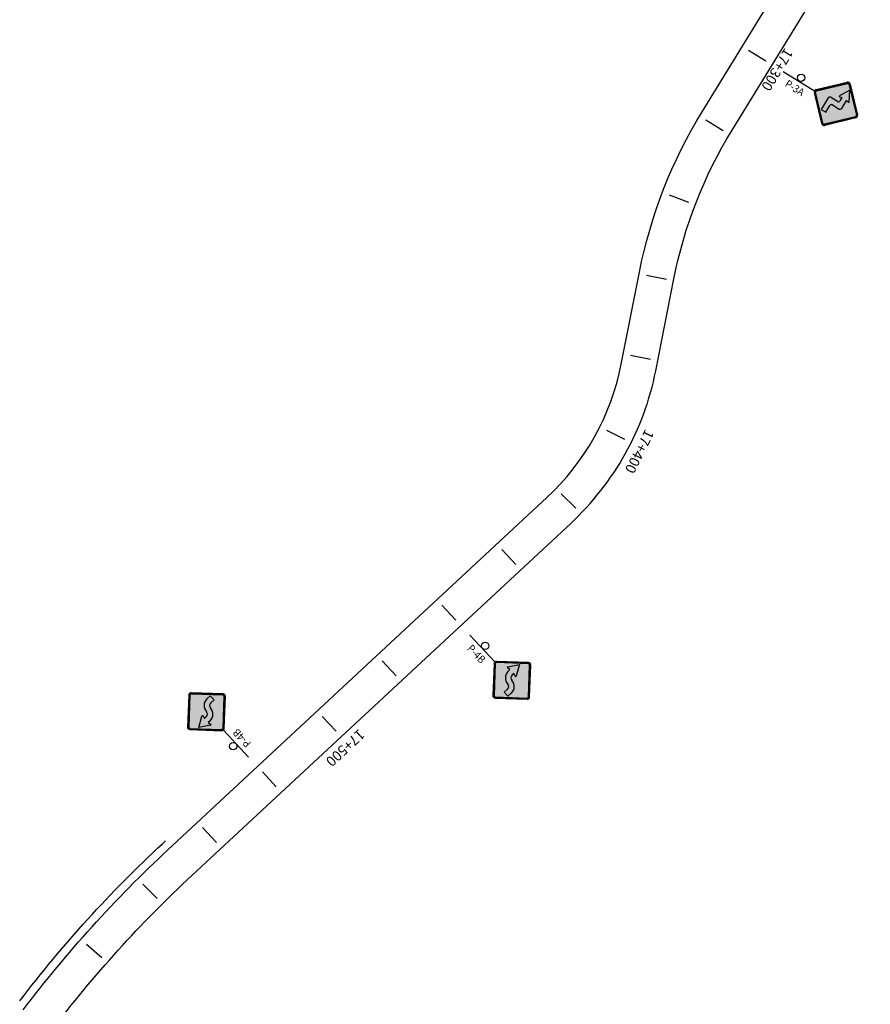
# Model space of a CAD drawing. Units: millimetres. Extents: x 826846 to 841487, y 9132868 to 9138201.
# Drawn here: x 837804 to 838012, y 9136551 to 9136792 of the extents above; entities that cross this region are included whole.
import ezdxf
from ezdxf.enums import TextEntityAlignment as Align

# ---------------------------------------------------------------- set-up
doc = ezdxf.new("R2010")
doc.units = ezdxf.units.MM
for name, color, linetype in [('DELINEADORES', 92, 'Continuous'), ('EJE_ESTACA', 7, 'Continuous'), ('new eje texto', 7, 'Continuous'), ('PINTURA BLANCA', 7, 'Continuous'), ('Señales', 7, 'Continuous')]:
    doc.layers.add(name, color=color, linetype=linetype)
doc.styles.add('secciones', font='ARIAL.TTF', dxfattribs={"height": 4.5})
doc.styles.add('Señalización', font='romans.shx', dxfattribs={"width": 0.9, "height": 2.5})
doc.linetypes.add('FENCELINE1', pattern='A,6.35,-2.54,[133,ltypeshp.shx,S=2.54,R=0,X=-2.54,Y=0],-2.54,25.4', length=36.83)

# ---------------------------------------------------------------- blocks, each defined once
blk = doc.blocks.new('3A')
at = {"layer": 'Señales'}
h = blk.add_hatch(color=256, dxfattribs=at)
edge = h.paths.add_edge_path()
edge.add_line((22.93, -5.83), (28.45, -0.32))
edge.add_arc((28.13, 0), 0.45, -45, 45)
edge.add_line((28.45, 0.32), (22.93, 5.83))
edge.add_arc((22.62, 5.52), 0.45, 45, 135)
edge.add_line((22.3, 5.83), (16.78, 0.32))
edge.add_arc((17.1, 0), 0.45, 135, 225)
edge.add_line((16.78, -0.32), (22.3, -5.83))
edge.add_arc((22.62, -5.52), 0.45, -135, -45)
edge = h.paths.add_edge_path(flags=16)
edge.add_arc((22.62, -5.52), 0.3, -135, -45, ccw=False)
edge.add_line((22.4, -5.73), (16.89, -0.21))
edge.add_arc((17.1, 0), 0.3, -225, -135, ccw=False)
edge.add_line((16.89, 0.21), (22.4, 5.73))
edge.add_arc((22.62, 5.52), 0.3, 45, 135, ccw=False)
edge.add_line((22.83, 5.73), (28.34, 0.21))
edge.add_arc((28.13, 0), 0.3, -45, 45, ccw=False)
edge.add_line((28.34, -0.21), (22.83, -5.73))
h = blk.add_hatch(color=50, dxfattribs=at)
h.paths.add_polyline_path([(22.4, 5.73, -0.414214), (22.83, 5.73), (28.34, 0.21, -0.414214), (28.34, -0.21), (22.83, -5.73, -0.414214), (22.4, -5.73), (16.89, -0.21, -0.414214), (16.89, 0.21)])
h.paths.add_polyline_path([(24.42, 2.06), (24.99, 1.93, 0.65208), (25.13, 2.13), (23.74, 4.6), (22.35, 2.13, 0.65208), (22.5, 1.93), (23.07, 2.06), (23.07, 1.12, -0.414214), (22.62, 0.67), (20.67, 0.67, 0.414214), (20.22, 0.22), (20.22, -3.08), (21.57, -3.08), (21.57, -1.13, -0.414214), (22.02, -0.68), (23.97, -0.68, 0.414214), (24.42, -0.22)], flags=16)
blk.add_hatch(color=256, dxfattribs=at).paths.add_polyline_path([(23.07, 1.12), (23.07, 2.06), (22.5, 1.93, -0.65208), (22.35, 2.13), (23.74, 4.6), (25.13, 2.13, -0.65208), (24.99, 1.93), (24.42, 2.06), (24.42, -0.22, -0.414214), (23.97, -0.68), (22.02, -0.68, 0.414214), (21.57, -1.13), (21.57, -3.08), (20.22, -3.08), (20.22, 0.22, -0.414214), (20.67, 0.67), (22.62, 0.67, 0.414214)])
for p, q in [((16.68, 0.42), (22.19, 5.94)), ((22.3, 5.83), (16.78, 0.32)), ((16.89, 0.21), (22.4, 5.73)), ((22.83, 5.73), (28.34, 0.21)), ((28.45, 0.32), (22.93, 5.83)), ((23.04, 5.94), (28.56, 0.42)), ((23.74, 4.6), (22.35, 2.13)), ((25.13, 2.13), (23.74, 4.6)), ((7.5, 0), (16.5, 0)), ((20.22, 0.22), (20.22, -3.08)), ((22.62, 0.67), (20.67, 0.67)), ((22.5, 1.93), (23.07, 2.06)), ((23.07, 2.06), (23.07, 1.12)), ((24.42, -0.22), (24.42, 2.06)), ((24.42, 2.06), (24.99, 1.93)), ((22.19, -5.94), (16.68, -0.42)), ((16.78, -0.32), (22.3, -5.83)), ((22.4, -5.73), (16.89, -0.21)), ((21.57, -3.08), (21.57, -1.13)), ((22.02, -0.68), (23.97, -0.68)), ((28.34, -0.21), (22.83, -5.73)), ((22.93, -5.83), (28.45, -0.32)), ((28.56, -0.42), (23.04, -5.94)), ((20.22, -3.08), (21.57, -3.08))]:
    blk.add_line(p, q, dxfattribs=at)
blk.add_circle((12, 0.97), 0.9, dxfattribs=at)
for centre, radius, start, end in [((22.62, 5.52), 0.6, 45, 135), ((22.62, 5.52), 0.45, 45, 135), ((22.62, 5.52), 0.3, 45, 135), ((17.1, 0), 0.6, 135, 225), ((17.1, 0), 0.45, 135, 225), ((17.1, 0), 0.3, 135, 225), ((20.67, 0.22), 0.45, 90, 180), ((22.47, 2.06), 0.135, 150.5726, 283.0029), ((22.62, 1.12), 0.45, 270, 0), ((25.02, 2.06), 0.135, 256.9971, 29.4274), ((28.13, 0), 0.3, 315, 45), ((28.13, 0), 0.45, 315, 45), ((28.13, 0), 0.6, 315, 45), ((22.02, -1.13), 0.45, 90, 180), ((23.97, -0.22), 0.45, 270, 0), ((22.62, -5.52), 0.6, 225, 315), ((22.62, -5.52), 0.45, 225, 315), ((22.62, -5.52), 0.3, 225, 315)]:
    blk.add_arc(centre, radius, start, end, dxfattribs=at)
at = {"layer": 'Señales', "color": 230, "style": 'Señalización', "width": 0.9}
blk.add_text('P-3A', height=1.875, dxfattribs=at).set_placement((12, -2.89), align=Align.CENTER)
blk = doc.blocks.new('4B')
at = {"layer": 'Señales'}
h = blk.add_hatch(color=256, dxfattribs=at)
edge = h.paths.add_edge_path()
edge.add_line((22.3, -5.83), (16.78, -0.32))
edge.add_arc((17.1, 0), 0.45, 135, 225, ccw=False)
edge.add_line((16.78, 0.32), (22.3, 5.83))
edge.add_arc((22.62, 5.52), 0.45, 45, 135, ccw=False)
edge.add_line((22.93, 5.83), (28.45, 0.32))
edge.add_arc((28.13, 0), 0.45, -45, 45, ccw=False)
edge.add_line((28.45, -0.32), (22.93, -5.83))
edge.add_arc((22.62, -5.52), 0.45, 225, 315, ccw=False)
edge = h.paths.add_edge_path(flags=16)
edge.add_arc((22.62, -5.52), 0.3, 225, 315)
edge.add_line((22.83, -5.73), (28.34, -0.21))
edge.add_arc((28.13, 0), 0.3, 315, 405)
edge.add_line((28.34, 0.21), (22.83, 5.73))
edge.add_arc((22.62, 5.52), 0.3, 45, 135)
edge.add_line((22.4, 5.73), (16.89, 0.21))
edge.add_arc((17.1, 0), 0.3, 135, 225)
edge.add_line((16.89, -0.21), (22.4, -5.73))
h = blk.add_hatch(color=50, dxfattribs=at)
h.dxf.hatch_style = 1
h.paths.add_polyline_path([(28.34, -0.21), (22.83, -5.73, -0.414214), (22.4, -5.73), (16.89, -0.21, -0.414214), (16.89, 0.21), (22.4, 5.73, -0.414214), (22.83, 5.73), (28.34, 0.21, -0.414214)])
blk.add_hatch(color=256, dxfattribs=at).paths.add_polyline_path([(22.62, 0, -0.414214), (21.74, 0.88), (21.74, 1.45), (22.46, 1.31, 0.652084), (22.59, 1.52), (21.06, 3.97), (19.53, 1.52, 0.652084), (19.67, 1.31), (20.39, 1.45), (20.39, 0.88, 0.414214), (22.62, -1.35, -0.414214), (23.49, -2.23), (23.49, -3.35), (24.84, -3.35), (24.84, -2.23, 0.414214)])
for p, q in [((22.19, 5.94), (16.68, 0.42)), ((16.78, 0.32), (22.3, 5.83)), ((22.4, 5.73), (16.89, 0.21)), ((28.34, 0.21), (22.83, 5.73)), ((22.93, 5.83), (28.45, 0.32)), ((28.56, 0.42), (23.04, 5.94)), ((19.53, 1.52), (21.06, 3.97)), ((21.06, 3.97), (22.59, 1.52)), ((7.5, 0), (16.5, 0)), ((20.39, 1.45), (19.67, 1.31)), ((20.39, 0.88), (20.39, 1.45)), ((22.46, 1.31), (21.74, 1.45)), ((21.74, 1.45), (21.74, 0.88)), ((16.68, -0.42), (22.19, -5.94)), ((22.3, -5.83), (16.78, -0.32)), ((16.89, -0.21), (22.4, -5.73)), ((22.83, -5.73), (28.34, -0.21)), ((28.45, -0.32), (22.93, -5.83)), ((23.04, -5.94), (28.56, -0.42)), ((23.49, -3.35), (23.49, -2.23)), ((24.84, -2.23), (24.84, -3.35)), ((24.84, -3.35), (23.49, -3.35))]:
    blk.add_line(p, q, dxfattribs=at)
blk.add_circle((12, 0.97), 0.9, dxfattribs=at)
for centre, radius, start, end in [((22.62, 5.52), 0.6, 45, 135), ((22.62, 5.52), 0.45, 45, 135), ((22.62, 5.52), 0.3, 45, 135), ((17.1, 0), 0.6, 135, 225), ((17.1, 0), 0.45, 135, 225), ((17.1, 0), 0.3, 135, 225), ((19.65, 1.45), 0.135, 148.0448, 280.4757), ((22.62, 0.88), 2.23, 180, 270), ((22.62, 0.88), 0.878, 180, 270), ((22.48, 1.45), 0.135, 259.5243, 31.9552), ((28.13, 0), 0.3, 315, 45), ((28.13, 0), 0.45, 315, 45), ((28.13, 0), 0.6, 315, 45), ((22.62, -2.23), 2.23, 0, 90), ((22.62, -2.23), 0.878, 0, 90), ((22.62, -5.52), 0.6, 225, 315), ((22.62, -5.52), 0.45, 225, 315), ((22.62, -5.52), 0.3, 225, 315)]:
    blk.add_arc(centre, radius, start, end, dxfattribs=at)
at = {"layer": 'Señales', "color": 230, "style": 'Señalización', "width": 0.9}
blk.add_text('P-4B', height=1.875, dxfattribs=at).set_placement((12, -2.89), align=Align.CENTER)

msp = doc.modelspace()

# ---------------------------------------------------------------- linework, layer by layer
at = {"layer": 'DELINEADORES', "linetype": 'FENCELINE1', "lineweight": -3, "ltscale": 0.25}
msp.add_lwpolyline([(837803.81, 9136552.24, -0.042486), (837838.74, 9136590.71), (837839.52, 9136591.43)], format="xyb", dxfattribs=at)
at = {"layer": 'EJE_ESTACA'}
for p, q in [((837982.23, 9136784.91), (837986.49, 9136782.29)), ((837971.76, 9136767.83), (837976.05, 9136765.27)), ((837962.83, 9136749.48), (837967.5, 9136747.69)), ((837957.22, 9136729.87), (837962.12, 9136728.9)), ((837953.34, 9136710.25), (837958.24, 9136709.28)), ((837947.43, 9136691.92), (837951.91, 9136689.68)), ((837936.34, 9136676.3), (837939.93, 9136672.82)), ((837921.84, 9136662.72), (837925.24, 9136659.06)), ((837907.19, 9136649.11), (837910.59, 9136645.44)), ((837892.53, 9136635.49), (837895.94, 9136631.83)), ((837877.88, 9136621.88), (837881.28, 9136618.22)), ((837863.23, 9136608.27), (837866.63, 9136604.61)), ((837848.58, 9136594.66), (837851.98, 9136590.99)), ((837833.98, 9136580.86), (837837.51, 9136577.31)), ((837820.16, 9136566.18), (837823.92, 9136562.87))]:
    msp.add_line(p, q, dxfattribs=at)
at = {"layer": 'PINTURA BLANCA', "color": 252, "lineweight": -3, "ltscale": 2}
for points in [[(837804.66, 9136550.04, -0.043503), (837840.1, 9136589.24), (837932.85, 9136675.4, 0.158037), (837951.08, 9136708.1), (837955.52, 9136730.59, -0.088991), (837970.87, 9136769.83), (837993.24, 9136806.3, -0.148807)], [(837811.51, 9136544.85, -0.043503), (837845.96, 9136582.94), (837938.7, 9136669.1, 0.158037), (837959.52, 9136706.43), (837963.96, 9136728.92, -0.088991), (837978.2, 9136765.33), (838000.57, 9136801.8, -0.148807)]]:
    msp.add_lwpolyline(points, format="xyb", dxfattribs=at)

# ---------------------------------------------------------------- block references
for name, p, rotation in [('3A', (837984.36, 9136783.6), 328.4749999906304), ('4B', (837908.89, 9136647.28), 312.8944444493609), ('4B', (837864.93, 9136606.44), 132.894444467521)]:
    msp.add_blockref(name, p, dxfattribs=dict(rotation=rotation))

# ---------------------------------------------------------------- texts
at = {"layer": 'new eje texto', "style": 'secciones'}
for s, rotation, p in [('17+300', 238.475, (837991.18, 9136785.62)), ('17+400', 243.4352, (837956.98, 9136692.33)), ('17+500', 222.8944, (837886.86, 9136618.94))]:
    msp.add_text(s, height=2.5, rotation=rotation, dxfattribs=at).set_placement(p)

doc.saveas('drawing.dxf')
